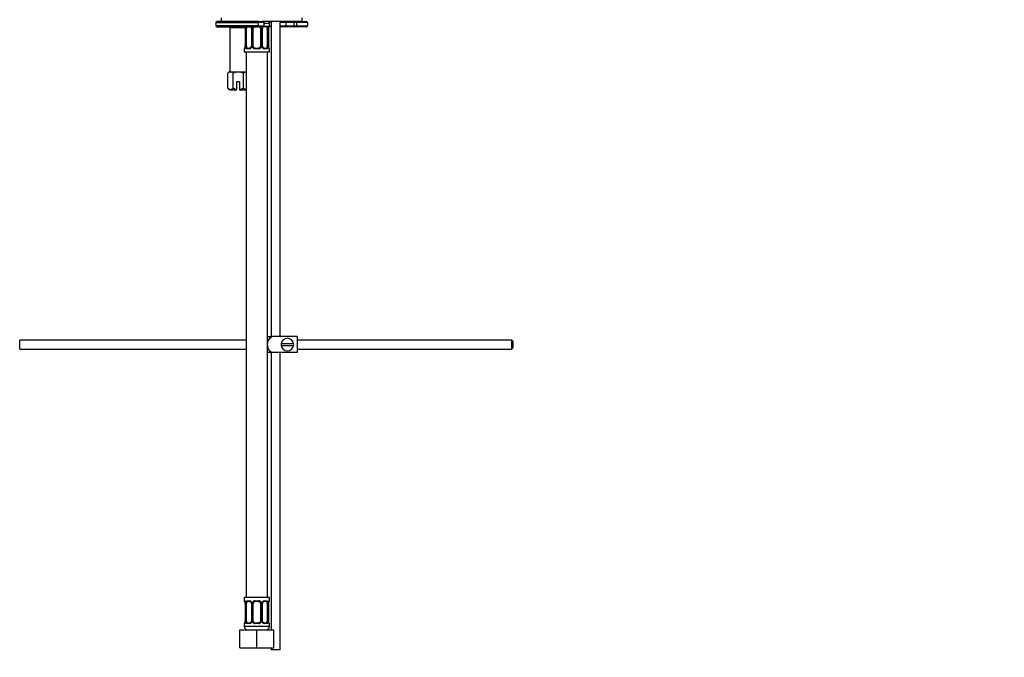
# Paper-space layout 'Layout1' of a CAD drawing. Units: millimetres. Extents: x 0 to 1764, y 0 to 2256.
# Drawn here: x 298 to 846, y 1057 to 1413 of the extents above; entities that cross this region are included whole.
import ezdxf
from ezdxf import colors
from ezdxf.entities.mleader import LeaderData, LeaderLine
from ezdxf.math import Vec2, Vec3

# ---------------------------------------------------------------- set-up
doc = ezdxf.new("R2010")
doc.units = ezdxf.units.MM
doc.layers.add('DV2_Défaut', color=7, linetype='Continuous')
doc.layers.add('Défaut', color=7, linetype='Continuous')

# ---------------------------------------------------------------- blocks, each defined once
blk = doc.blocks.new('_DOT')
at = {"color": 0}
blk.add_line((0, 0), (-1, 0), dxfattribs=at)
at = {"color": 0, "const_width": 0.333}
blk.add_lwpolyline([(-0.1665, 0, 1), (0.1665, 0, 1)], format="xyb", close=True, dxfattribs=at)
blk = doc.blocks.new('SE1')
at = {"layer": 'DV2_Défaut', "color": 7, "linetype": 'Continuous'}
for p, q in [((406.92, 1411.14), (430.56, 1411.14)), ((406.92, 1411.14), (406.92, 1409.14)), ((430.56, 1409.14), (406.92, 1409.14)), ((430.6, 1411.64), (407.42, 1411.64)), ((409.92, 1413.64), (409.92, 1411.64)), ((430.56, 1411.14), (430.56, 1409.14)), ((433.78, 1411.14), (430.56, 1411.14)), ((430.56, 1409.14), (433.78, 1409.14)), ((430.6, 1411.64), (433.28, 1411.64)), ((454.92, 1411.64), (432.42, 1411.64)), ((433.78, 1409.14), (433.78, 1411.14)), ((433.78, 1410.64), (436.77, 1410.64)), ((433.92, 1409.12), (435.42, 1409.12)), ((436.69, 1409.12), (436.77, 1409.12)), ((437.77, 1411.14), (436.71, 1411.14)), ((436.77, 1409.12), (436.77, 1410.64)), ((436.77, 1409.14), (437.77, 1409.14)), ((437.77, 1411.64), (437.77, 1236.14)), ((442.77, 1236.14), (442.77, 1411.64)), ((445.93, 1411.14), (442.77, 1411.14)), ((442.77, 1409.14), (445.93, 1409.14)), ((445.93, 1411.14), (445.93, 1409.14)), ((450.3, 1411.14), (445.93, 1411.14)), ((445.93, 1409.14), (450.3, 1409.14)), ((450.3, 1411.14), (450.3, 1409.14)), ((451.92, 1411.14), (450.3, 1411.14)), ((450.3, 1409.14), (451.92, 1409.14)), ((451.92, 1411.14), (451.92, 1409.14)), ((457.92, 1411.14), (451.92, 1411.14)), ((451.92, 1409.14), (457.92, 1409.14)), ((452.42, 1411.64), (457.42, 1411.64)), ((454.92, 1411.64), (454.92, 1413.64)), ((457.92, 1411.14), (457.92, 1409.14)), ((407.42, 1408.64), (430.6, 1408.64)), ((415.17, 1408.64), (414.67, 1408.14)), ((423.13, 1408.14), (414.67, 1408.14)), ((414.67, 1408.14), (414.67, 1383.64)), ((423.25, 1407.72), (423.23, 1407.72)), ((423.23, 1407.72), (423.23, 1397.85)), ((423.25, 1407.72), (423.25, 1397.85)), ((423.37, 1397.85), (423.37, 1407.72)), ((423.98, 1407.72), (423.37, 1407.72)), ((423.98, 1397.85), (423.98, 1407.72)), ((426.72, 1407.72), (426.96, 1407.72)), ((426.72, 1407.72), (426.72, 1397.85)), ((426.96, 1407.72), (426.96, 1397.85)), ((427.23, 1397.85), (427.23, 1407.72)), ((427.77, 1407.72), (427.23, 1407.72)), ((427.77, 1397.85), (427.77, 1407.72)), ((433.28, 1408.64), (430.6, 1408.64)), ((431.77, 1407.72), (431.77, 1397.85)), ((431.77, 1407.72), (432.32, 1407.72)), ((432.32, 1407.72), (432.32, 1397.85)), ((432.59, 1397.85), (432.59, 1407.72)), ((432.83, 1407.72), (432.59, 1407.72)), ((432.83, 1397.85), (432.83, 1407.72)), ((435.09, 1408.72), (433.68, 1408.72)), ((435.57, 1407.72), (435.57, 1397.85)), ((435.57, 1407.72), (436.18, 1407.72)), ((436.18, 1407.72), (436.18, 1397.85)), ((436.3, 1397.85), (436.3, 1407.72)), ((436.3, 1407.72), (436.32, 1407.72)), ((436.32, 1397.85), (436.32, 1407.72)), ((437.77, 1408.64), (436.62, 1408.64)), ((446.02, 1408.64), (442.77, 1408.64)), ((450.75, 1408.64), (446.02, 1408.64)), ((452.42, 1408.64), (450.75, 1408.64)), ((457.42, 1408.64), (452.42, 1408.64)), ((422.77, 1396.45), (422.86, 1396.45)), ((422.77, 1396.45), (422.77, 1394.64)), ((422.77, 1394.64), (436.77, 1394.64)), ((423.23, 1397.85), (423.25, 1397.85)), ((423.37, 1397.85), (423.98, 1397.85)), ((423.77, 1394.64), (423.77, 1090.64)), ((425.63, 1396.45), (424.13, 1396.45)), ((424.45, 1396.85), (425.87, 1396.85)), ((426.96, 1397.85), (426.72, 1397.85)), ((427.23, 1397.85), (427.77, 1397.85)), ((430.84, 1396.45), (428.71, 1396.45)), ((428.77, 1396.85), (430.77, 1396.85)), ((432.32, 1397.85), (431.77, 1397.85)), ((432.59, 1397.85), (432.83, 1397.85)), ((433.68, 1396.85), (435.09, 1396.85)), ((435.42, 1396.45), (433.92, 1396.45)), ((436.18, 1397.85), (435.57, 1397.85)), ((435.77, 1090.64), (435.77, 1394.64)), ((436.32, 1397.85), (436.3, 1397.85)), ((436.69, 1396.45), (436.77, 1396.45)), ((436.77, 1394.64), (436.77, 1396.45)), ((414.42, 1383.64), (413.65, 1382.87)), ((413.65, 1374.42), (413.65, 1382.87)), ((415.09, 1383.64), (414.42, 1383.64)), ((415.09, 1383.64), (419.42, 1383.64)), ((416.54, 1374.42), (416.54, 1382.87)), ((419.42, 1383.64), (423.75, 1383.64)), ((422.31, 1374.42), (422.31, 1382.87)), ((418.67, 1378.14), (420.17, 1378.14)), ((418.67, 1373.7), (418.67, 1378.14)), ((420.17, 1378.14), (420.17, 1373.7)), ((413.65, 1374.42), (414.42, 1373.64)), ((415.09, 1373.64), (414.42, 1373.64)), ((415.09, 1373.64), (418.67, 1373.64)), ((418.67, 1373.64), (418.67, 1373.7)), ((420.17, 1373.7), (420.17, 1373.64)), ((420.17, 1373.64), (423.75, 1373.64)), ((297.73, 1229.14), (297.73, 1234.14)), ((423.77, 1234.14), (297.73, 1234.14)), ((435.76, 1236.14), (438.41, 1236.14)), ((452.27, 1236.14), (438.41, 1236.14)), ((452.27, 1236.14), (452.27, 1227.14)), ((571.67, 1234.14), (452.27, 1234.14)), ((571.67, 1229.14), (571.67, 1234.14)), ((572.27, 1233.54), (571.67, 1234.14)), ((572.27, 1233.54), (572.27, 1229.74)), ((297.73, 1229.14), (423.77, 1229.14)), ((450.24, 1232.14), (443.31, 1232.14)), ((443.31, 1231.14), (450.24, 1231.14)), ((452.27, 1229.14), (571.67, 1229.14)), ((571.67, 1229.14), (572.27, 1229.74)), ((438.41, 1227.14), (435.76, 1227.14)), ((437.77, 1227.14), (437.77, 1072.64)), ((452.27, 1227.14), (438.41, 1227.14)), ((442.77, 1061.64), (442.77, 1227.14)), ((436.77, 1090.64), (422.77, 1090.64)), ((422.77, 1090.64), (422.77, 1088.84)), ((422.77, 1088.84), (422.86, 1088.84)), ((423.25, 1087.44), (423.23, 1087.44)), ((423.23, 1087.44), (423.23, 1077.57)), ((423.25, 1087.44), (423.25, 1077.57)), ((423.37, 1077.57), (423.37, 1087.44)), ((423.98, 1087.44), (423.37, 1087.44)), ((423.98, 1077.57), (423.98, 1087.44)), ((424.13, 1088.84), (425.63, 1088.84)), ((425.87, 1088.44), (424.45, 1088.44)), ((426.72, 1087.44), (426.96, 1087.44)), ((426.72, 1087.44), (426.72, 1077.57)), ((426.96, 1087.44), (426.96, 1077.57)), ((427.23, 1077.57), (427.23, 1087.44)), ((427.77, 1087.44), (427.23, 1087.44)), ((427.77, 1077.57), (427.77, 1087.44)), ((428.71, 1088.84), (430.84, 1088.84)), ((430.77, 1088.44), (428.77, 1088.44)), ((431.77, 1087.44), (431.77, 1077.57)), ((431.77, 1087.44), (432.32, 1087.44)), ((432.32, 1087.44), (432.32, 1077.57)), ((432.59, 1077.57), (432.59, 1087.44)), ((432.83, 1087.44), (432.59, 1087.44)), ((432.83, 1077.57), (432.83, 1087.44)), ((435.09, 1088.44), (433.68, 1088.44)), ((433.92, 1088.84), (435.42, 1088.84)), ((435.57, 1087.44), (435.57, 1077.57)), ((435.57, 1087.44), (436.18, 1087.44)), ((436.18, 1087.44), (436.18, 1077.57)), ((436.3, 1077.57), (436.3, 1087.44)), ((436.3, 1087.44), (436.32, 1087.44)), ((436.32, 1077.57), (436.32, 1087.44)), ((436.69, 1088.84), (436.77, 1088.84)), ((436.77, 1088.84), (436.77, 1090.64)), ((422.77, 1076.17), (422.86, 1076.17)), ((422.77, 1076.17), (422.77, 1074.64)), ((436.77, 1074.64), (422.77, 1074.64)), ((423.23, 1077.57), (423.25, 1077.57)), ((423.37, 1077.57), (423.98, 1077.57)), ((425.63, 1076.17), (424.13, 1076.17)), ((424.45, 1076.57), (425.87, 1076.57)), ((426.96, 1077.57), (426.72, 1077.57)), ((427.23, 1077.57), (427.77, 1077.57)), ((430.84, 1076.17), (428.71, 1076.17)), ((428.77, 1076.57), (430.77, 1076.57)), ((432.32, 1077.57), (431.77, 1077.57)), ((432.59, 1077.57), (432.83, 1077.57)), ((433.68, 1076.57), (435.09, 1076.57)), ((435.42, 1076.17), (433.92, 1076.17)), ((436.18, 1077.57), (435.57, 1077.57)), ((436.32, 1077.57), (436.3, 1077.57)), ((436.69, 1076.17), (436.77, 1076.17)), ((436.77, 1074.64), (436.77, 1076.17)), ((420.27, 1072.64), (429.77, 1072.64)), ((420.27, 1062.64), (420.27, 1072.64)), ((429.77, 1072.64), (439.27, 1072.64)), ((429.77, 1062.64), (429.77, 1072.64)), ((439.27, 1062.64), (439.27, 1072.64)), ((420.27, 1062.64), (429.77, 1062.64)), ((429.77, 1062.64), (439.27, 1062.64)), ((437.77, 1062.64), (437.77, 1061.64)), ((442.77, 1061.64), (437.77, 1061.64))]:
    blk.add_line(p, q, dxfattribs=at)
for centre, radius, start, end in [((407.42, 1411.14), 0.5, 90, 180), ((407.42, 1409.14), 0.5, 180, 270), ((433.28, 1411.14), 0.5, 0, 90), ((433.28, 1409.14), 0.5, 270, 0), ((433.98, 1407.74), 1.39, 92.6748, 99.1588), ((436.37, 1409.12), 0.4, 270, 0), ((434.77, 1410.64), 2, 0, 30), ((452.42, 1411.14), 0.5, 90, 180), ((452.42, 1409.14), 0.5, 180, 270), ((457.42, 1411.14), 0.5, 0, 90), ((457.42, 1409.14), 0.5, 270, 0), ((419.9, 1407.73), 3.35, 359.8705, 10.2708), ((426.14, 1407.74), 2.78, 167.8078, 180.3687), ((425.57, 1407.74), 1.39, 25.1473, 41.9273), ((426.02, 1407.79), 0.698, 354.5175, 31.2865), ((425.58, 1407.72), 1.38, 359.8791, 25.9211), ((428.57, 1407.73), 1.34, 153.3511, 180.1815), ((428.7, 1407.63), 1.49, 136.7006, 152.1251), ((428.77, 1407.72), 1, 154.4167, 180), ((428.77, 1407.72), 1, 111.7594, 154.4167), ((430.77, 1407.72), 1, 25.5833, 68.9906), ((430.77, 1407.72), 1, 0, 25.5833), ((430.85, 1407.63), 1.49, 27.8747, 43.6552), ((430.98, 1407.73), 1.34, 359.817, 26.6505), ((433.97, 1407.72), 1.38, 154.0799, 180.1199), ((433.98, 1407.74), 1.39, 138.4469, 154.853), ((433.58, 1407.79), 0.743, 150.4783, 185.1833), ((433.77, 1407.79), 0.93, 94.8141, 165.5343), ((433.41, 1407.74), 2.78, 359.628, 12.1955), ((439.65, 1407.73), 3.35, 169.7304, 180.1284), ((423.17, 1396.45), 0.4, 90, 180), ((419.9, 1397.84), 3.35, 349.7304, 0.1284), ((426.14, 1397.83), 2.78, 179.628, 192.1955), ((425.57, 1397.83), 1.39, 272.6748, 334.853), ((425.78, 1397.77), 0.929, 274.8324, 345.5365), ((425.97, 1397.78), 0.741, 330.4663, 5.1774), ((425.58, 1397.84), 1.38, 334.0799, 0.1199), ((428.57, 1397.84), 1.34, 179.817, 206.6505), ((428.7, 1397.94), 1.49, 207.8747, 270.7097), ((428.77, 1397.85), 1, 180, 205.5833), ((428.77, 1397.85), 1, 205.5833, 270), ((430.77, 1397.85), 1, 270, 334.4167), ((430.85, 1397.94), 1.49, 269.2905, 332.1251), ((430.77, 1397.85), 1, 334.4167, 0), ((430.98, 1397.84), 1.34, 333.3511, 0.1815), ((433.97, 1397.84), 1.38, 179.8791, 205.9211), ((433.98, 1397.83), 1.39, 205.1473, 267.3249), ((433.53, 1397.78), 0.699, 174.4657, 211.3125), ((433.41, 1397.83), 2.78, 347.8078, 0.3687), ((439.64, 1397.84), 3.35, 179.8705, 190.2708), ((436.37, 1396.45), 0.4, 0, 90), ((446.77, 1231.64), 3.5, 8.2132, 171.7868), ((446.77, 1231.64), 3.5, 171.7868, 188.2132), ((446.77, 1231.64), 3.5, 188.2132, 351.7868), ((446.77, 1231.64), 3.5, 351.7868, 8.2132), ((423.17, 1088.84), 0.4, 180, 270), ((419.9, 1087.45), 3.35, 359.8705, 10.2708), ((426.14, 1087.46), 2.78, 167.8078, 180.3687), ((425.57, 1087.46), 1.39, 25.1473, 87.3249), ((426.02, 1087.51), 0.698, 354.5175, 31.2865), ((425.58, 1087.45), 1.38, 359.8791, 25.9211), ((428.57, 1087.45), 1.34, 153.3511, 180.1815), ((428.7, 1087.35), 1.49, 89.2905, 152.1251), ((428.77, 1087.44), 1, 154.4167, 180), ((428.77, 1087.44), 1, 90, 154.4167), ((430.77, 1087.44), 1, 25.5833, 90), ((430.85, 1087.35), 1.49, 27.8747, 90.7097), ((430.77, 1087.44), 1, 0, 25.5833), ((430.98, 1087.45), 1.34, 359.817, 26.6505), ((433.97, 1087.45), 1.38, 154.0799, 180.1199), ((433.98, 1087.46), 1.39, 92.6748, 154.853), ((433.58, 1087.51), 0.743, 150.4783, 185.1833), ((433.77, 1087.52), 0.93, 94.8141, 165.5343), ((433.41, 1087.46), 2.78, 359.628, 12.1955), ((439.65, 1087.45), 3.35, 169.7304, 180.1284), ((436.37, 1088.84), 0.4, 270, 0), ((423.17, 1076.17), 0.4, 90, 180), ((424.77, 1074.64), 2, 180, 270), ((419.9, 1077.56), 3.35, 349.7304, 0.1284), ((426.14, 1077.55), 2.78, 179.628, 192.1955), ((425.57, 1077.55), 1.39, 272.6748, 334.853), ((425.78, 1077.5), 0.929, 274.8324, 345.5365), ((425.97, 1077.5), 0.741, 330.4663, 5.1774), ((425.58, 1077.57), 1.38, 334.0799, 0.1199), ((428.57, 1077.56), 1.34, 179.817, 206.6505), ((428.7, 1077.66), 1.49, 207.8747, 270.7097), ((428.77, 1077.57), 1, 180, 205.5833), ((428.77, 1077.57), 1, 205.5833, 270), ((430.77, 1077.57), 1, 270, 334.4167), ((430.85, 1077.66), 1.49, 269.2905, 332.1251), ((430.77, 1077.57), 1, 334.4167, 0), ((430.98, 1077.56), 1.34, 333.3511, 0.1815), ((433.97, 1077.57), 1.38, 179.8791, 205.9211), ((433.98, 1077.55), 1.39, 205.1473, 267.3249), ((433.53, 1077.5), 0.699, 174.4657, 211.3125), ((434.77, 1074.64), 2, 270, 0), ((433.41, 1077.55), 2.78, 347.8078, 0.3687), ((439.64, 1077.56), 3.35, 179.8705, 190.2708), ((436.37, 1076.17), 0.4, 0, 90)]:
    blk.add_arc(centre, radius, start, end, dxfattribs=at)
for centre, major_axis, ratio, start_param, end_param in [((430.6, 1411.14), (0, -0.5), 0.073174, 3.141593, 4.712389), ((430.6, 1409.14), (0, -0.5), 0.073174, 4.712389, 6.283185), ((433.68, 1409.12), (0, -0.4), 0.591806, 0, 1.570796), ((435.09, 1409.12), (0, -0.4), 0.806081, 0, 1.570796), ((436.3, 1409.12), (0, -0.4), 0.988455, 0.669425, 1.570796), ((446.02, 1411.14), (0, -0.5), 0.166074, 3.141593, 4.712389), ((446.02, 1409.14), (0, 0.5), 0.166074, 1.570796, 3.141593), ((450.75, 1411.14), (0, -0.5), 0.916488, 3.141593, 4.712389), ((450.75, 1409.14), (0, 0.5), 0.916488, 1.570796, 3.141593), ((423.79, 1408.33), (0.391, -0.084), 0.411702, 3.62283, 5.508006), ((424.68, 1407.72), (0, 1), 0.707107, 1.124283, 1.570796), ((424.68, 1407.72), (0, -1), 0.707107, 3.534558, 4.265876), ((426.99, 1408.33), (0.363, 0.168), 0.191543, 1.963754, 3.155745), ((427.51, 1408.33), (0.361, -0.173), 0.155676, 4.398009, 6.283185), ((432.04, 1408.33), (-0.361, -0.173), 0.155676, 0, 1.885177), ((432.56, 1408.33), (-0.363, 0.168), 0.191543, 3.126751, 4.319431), ((434.87, 1407.72), (0, 1), 0.707107, 5.158902, 6.283185), ((435.76, 1408.33), (-0.391, -0.084), 0.411702, 0.775179, 2.660356), ((434.87, 1407.72), (0, 1), 0.707107, 4.712389, 5.158902), ((435.97, 1408.33), (-0.394, 0.069), 0.426558, 2.795386, 3.530367), ((435.97, 1408.33), (-0.394, 0.069), 0.426558, 3.126044, 3.530367), ((423.25, 1396.45), (0, -0.4), 0.988455, 3.805363, 4.712389), ((423.57, 1397.24), (0.394, -0.069), 0.426558, 2.807135, 3.530367), ((423.57, 1397.24), (0.394, -0.069), 0.426558, 3.126316, 3.530367), ((423.79, 1397.24), (-0.391, -0.084), 0.411702, 3.916772, 5.801948), ((424.68, 1397.85), (0, -1), 0.707107, 4.712389, 5.158902), ((424.68, 1397.85), (0, -1), 0.707107, 5.158902, 6.283185), ((424.45, 1396.45), (0, -0.4), 0.806081, 3.141593, 4.712389), ((425.87, 1396.45), (0, -0.4), 0.591806, 3.141593, 4.712389), ((426.99, 1397.24), (0.363, -0.168), 0.191543, 3.118603, 4.319431), ((427.51, 1397.24), (-0.361, -0.173), 0.155676, 3.141593, 5.026769), ((428.77, 1396.45), (0, -0.4), 0.151515, 3.141593, 4.712389), ((430.77, 1396.45), (0, -0.4), 0.151515, 1.570796, 3.141593), ((432.04, 1397.24), (0.361, -0.173), 0.155676, 1.256416, 3.141593), ((432.56, 1397.24), (-0.363, -0.168), 0.191543, 1.963754, 2.979762), ((432.56, 1397.24), (-0.363, -0.168), 0.191543, 2.979762, 3.16356), ((433.68, 1396.45), (0, -0.4), 0.591806, 1.570796, 3.141593), ((434.87, 1397.85), (0, 1), 0.707107, 3.141593, 4.265876), ((435.09, 1396.45), (0, -0.4), 0.806081, 1.570796, 3.141593), ((434.87, 1397.85), (0, 1), 0.707107, 4.265876, 4.712389), ((435.76, 1397.24), (0.391, -0.084), 0.411702, 0.481237, 2.366414), ((436.3, 1396.45), (0, -0.4), 0.988455, 1.570796, 2.479649), ((423.25, 1088.84), (0, -0.4), 0.988455, 4.712389, 5.616474), ((423.79, 1088.05), (0.391, -0.084), 0.411702, 3.62283, 5.508006), ((424.68, 1087.44), (0, -1), 0.707107, 4.265876, 4.712389), ((424.68, 1087.44), (0, -1), 0.707107, 3.141593, 4.265876), ((424.45, 1088.84), (0, -0.4), 0.806081, 4.712389, 6.283185), ((425.87, 1088.84), (0, -0.4), 0.591806, 4.712389, 6.283185), ((426.99, 1088.05), (0.363, 0.168), 0.191543, 1.963754, 3.155745), ((427.51, 1088.05), (0.361, -0.173), 0.155676, 4.398009, 6.283185), ((428.77, 1088.84), (0, -0.4), 0.151515, 4.712389, 6.283185), ((430.77, 1088.84), (0, -0.4), 0.151515, 0, 1.570796), ((432.04, 1088.05), (-0.361, -0.173), 0.155676, 0, 1.885177), ((432.56, 1088.05), (-0.363, 0.168), 0.191543, 3.126751, 4.319431), ((433.68, 1088.84), (0, -0.4), 0.591806, 0, 1.570796), ((434.87, 1087.44), (0, 1), 0.707107, 5.158902, 6.283185), ((435.09, 1088.84), (0, -0.4), 0.806081, 0, 1.570796), ((435.76, 1088.05), (-0.391, -0.084), 0.411702, 0.775179, 2.660356), ((434.87, 1087.44), (0, 1), 0.707107, 4.712389, 5.158902), ((435.97, 1088.05), (-0.394, 0.069), 0.426558, 2.795386, 3.530367), ((435.97, 1088.05), (-0.394, 0.069), 0.426558, 3.126044, 3.530367), ((436.3, 1088.84), (0, -0.4), 0.988455, 0.669425, 1.570796), ((423.25, 1076.17), (0, -0.4), 0.988455, 3.805363, 4.712389), ((423.57, 1076.96), (0.394, -0.069), 0.426558, 2.807135, 3.530367), ((423.57, 1076.96), (0.394, -0.069), 0.426558, 3.126316, 3.530367), ((423.79, 1076.96), (-0.391, -0.084), 0.411702, 3.916772, 5.801948), ((424.68, 1077.57), (0, -1), 0.707107, 4.712389, 5.158902), ((424.68, 1077.57), (0, -1), 0.707107, 5.158902, 6.283185), ((424.45, 1076.17), (0, -0.4), 0.806081, 3.141593, 4.712389), ((425.87, 1076.17), (0, -0.4), 0.591806, 3.141593, 4.712389), ((426.99, 1076.96), (0.363, -0.168), 0.191543, 3.118603, 4.319431), ((427.51, 1076.96), (-0.361, -0.173), 0.155676, 3.141593, 5.026769), ((428.77, 1076.17), (0, -0.4), 0.151515, 3.141593, 4.712389), ((430.77, 1076.17), (0, -0.4), 0.151515, 1.570796, 3.141593), ((432.04, 1076.96), (0.361, -0.173), 0.155676, 1.256416, 3.141593), ((432.56, 1076.96), (-0.363, -0.168), 0.191543, 1.963754, 2.979762), ((432.56, 1076.96), (-0.363, -0.168), 0.191543, 2.979762, 3.16356), ((433.68, 1076.17), (0, -0.4), 0.591806, 1.570796, 3.141593), ((434.87, 1077.57), (0, 1), 0.707107, 3.141593, 4.265876), ((435.09, 1076.17), (0, -0.4), 0.806081, 1.570796, 3.141593), ((434.87, 1077.57), (0, 1), 0.707107, 4.265876, 4.712389), ((435.76, 1076.96), (0.391, -0.084), 0.411702, 0.481237, 2.366414), ((436.3, 1076.17), (0, -0.4), 0.988455, 1.570796, 2.479649)]:
    blk.add_ellipse(centre, major_axis=major_axis, ratio=ratio, start_param=start_param, end_param=end_param, dxfattribs=at)
for points, knots in [([(435.42, 1409.12), (435.5, 1409.12), (435.58, 1409.1), (435.73, 1409.03), (435.79, 1408.98), (435.91, 1408.84), (435.97, 1408.76), (436.06, 1408.56), (436.09, 1408.45), (436.12, 1408.33)], [0, 0, 0, 0, 0.25, 0.25, 0.5, 0.5, 0.75, 0.75, 1, 1, 1, 1]), ([(436.35, 1408.33), (436.37, 1408.45), (436.4, 1408.56), (436.46, 1408.76), (436.5, 1408.84), (436.56, 1408.98), (436.59, 1409.03), (436.65, 1409.1), (436.67, 1409.12), (436.69, 1409.12)], [0, 0, 0, 0, 0.25, 0.25, 0.5, 0.5, 0.75, 0.75, 1, 1, 1, 1]), ([(423, 1408.83), (423, 1408.83), (423.01, 1408.81), (423.05, 1408.74), (423.11, 1408.56), (423.17, 1408.33), (423.19, 1408.17), (423.2, 1408.13)], [0, 0, 0, 0, 0.1122, 0.29476, 0.566432, 0.907971, 1, 1, 1, 1]), ([(423.12, 1408.66), (423.12, 1408.66), (423.12, 1408.66), (423.15, 1408.56), (423.18, 1408.45), (423.2, 1408.33)], [0, 0, 0, 0, 0.003757, 0.003757, 1, 1, 1, 1]), ([(424.45, 1408.72), (424.4, 1408.72), (424.35, 1408.71), (424.26, 1408.66), (424.22, 1408.62), (424.12, 1408.47), (424.07, 1408.33), (424.05, 1408.15)], [0, 0, 0, 0, 0.25, 0.25, 0.5, 0.5, 1, 1, 1, 1]), ([(426.15, 1408.65), (426.16, 1408.65), (426.28, 1408.59), (426.47, 1408.45), (426.57, 1408.25), (426.62, 1408.15)], [0, 0, 0, 0, 0.066753, 0.600001, 1, 1, 1, 1]), ([(435.5, 1408.15), (435.49, 1408.24), (435.47, 1408.32), (435.42, 1408.46), (435.39, 1408.52), (435.29, 1408.67), (435.2, 1408.72), (435.09, 1408.72)], [0, 0, 0, 0, 0.25, 0.25, 0.5, 0.5, 1, 1, 1, 1]), ([(436.37, 1408.25), (436.37, 1408.28), (436.4, 1408.43), (436.46, 1408.64), (436.52, 1408.79), (436.55, 1408.83), (436.55, 1408.83), (436.55, 1408.83)], [0, 0, 0, 0, 0.080941, 0.47787, 0.80209, 0.983179, 1, 1, 1, 1]), ([(423.2, 1397.24), (423.18, 1397.12), (423.15, 1397.01), (423.09, 1396.81), (423.05, 1396.73), (422.99, 1396.59), (422.96, 1396.53), (422.9, 1396.46), (422.88, 1396.45), (422.86, 1396.45)], [0, 0, 0, 0, 0.25, 0.25, 0.5, 0.5, 0.75, 0.75, 1, 1, 1, 1]), ([(423.18, 1397.31), (423.17, 1397.28), (423.15, 1397.14), (423.09, 1396.92), (423.02, 1396.78), (423, 1396.74), (423, 1396.74), (423, 1396.74)], [0, 0, 0, 0, 0.081007, 0.477908, 0.802105, 0.98318, 1, 1, 1, 1]), ([(424.13, 1396.45), (424.05, 1396.45), (423.97, 1396.46), (423.82, 1396.53), (423.76, 1396.59), (423.64, 1396.72), (423.58, 1396.81), (423.49, 1397.01), (423.46, 1397.12), (423.43, 1397.24)], [0, 0, 0, 0, 0.25, 0.25, 0.5, 0.5, 0.75, 0.75, 1, 1, 1, 1]), ([(424.05, 1397.41), (424.06, 1397.33), (424.08, 1397.25), (424.13, 1397.11), (424.16, 1397.05), (424.26, 1396.9), (424.35, 1396.85), (424.45, 1396.85)], [0, 0, 0, 0, 0.25, 0.25, 0.5, 0.5, 1, 1, 1, 1]), ([(433.77, 1396.85), (433.72, 1396.85), (433.6, 1396.84), (433.35, 1396.91), (433.07, 1397.13), (432.97, 1397.34), (432.91, 1397.45)], [0, 0, 0, 0, 0.162135, 0.44611, 0.745732, 1, 1, 1, 1]), ([(435.09, 1396.85), (435.15, 1396.85), (435.2, 1396.86), (435.29, 1396.91), (435.33, 1396.95), (435.43, 1397.1), (435.47, 1397.24), (435.5, 1397.41)], [0, 0, 0, 0, 0.25, 0.25, 0.5, 0.5, 1, 1, 1, 1]), ([(436.12, 1397.24), (436.09, 1397.12), (436.06, 1397.01), (435.97, 1396.81), (435.91, 1396.73), (435.79, 1396.59), (435.73, 1396.53), (435.58, 1396.46), (435.5, 1396.45), (435.42, 1396.45)], [0, 0, 0, 0, 0.25, 0.25, 0.5, 0.5, 0.75, 0.75, 1, 1, 1, 1]), ([(436.55, 1396.74), (436.55, 1396.74), (436.54, 1396.75), (436.5, 1396.83), (436.43, 1397.01), (436.37, 1397.24), (436.36, 1397.4), (436.35, 1397.44)], [0, 0, 0, 0, 0.1121999, 0.2947597, 0.5664323, 0.9079713, 1, 1, 1, 1]), ([(436.69, 1396.45), (436.67, 1396.45), (436.65, 1396.46), (436.59, 1396.53), (436.56, 1396.59), (436.5, 1396.72), (436.46, 1396.81), (436.4, 1397.01), (436.37, 1397.12), (436.35, 1397.24)], [0, 0, 0, 0, 0.25, 0.25, 0.5, 0.5, 0.75, 0.75, 1, 1, 1, 1]), ([(413.65, 1382.87), (413.88, 1383.1), (414.11, 1383.29), (414.47, 1383.5), (414.59, 1383.55), (414.84, 1383.63), (414.97, 1383.64), (415.09, 1383.64)], [0, 0, 0, 0, 0.5, 0.5, 0.75, 0.75, 1, 1, 1, 1]), ([(415.09, 1383.64), (415.35, 1383.64), (415.59, 1383.57), (416.08, 1383.29), (416.31, 1383.1), (416.54, 1382.87)], [0, 0, 0, 0, 0.5, 0.5, 1, 1, 1, 1]), ([(416.54, 1382.87), (416.99, 1383.1), (417.46, 1383.29), (418.18, 1383.5), (418.42, 1383.55), (418.92, 1383.63), (419.17, 1383.64), (419.42, 1383.64)], [0, 0, 0, 0, 0.5, 0.5, 0.75, 0.75, 1, 1, 1, 1]), ([(419.42, 1383.64), (419.93, 1383.64), (420.43, 1383.57), (421.15, 1383.36), (421.39, 1383.28), (421.86, 1383.09), (422.09, 1382.98), (422.31, 1382.87)], [0, 0, 0, 0, 0.5, 0.5, 0.75, 0.75, 1, 1, 1, 1]), ([(422.31, 1382.87), (422.54, 1383.1), (422.77, 1383.29), (423.13, 1383.5), (423.25, 1383.55), (423.5, 1383.63), (423.63, 1383.64), (423.75, 1383.64)], [0, 0, 0, 0, 0.5, 0.5, 0.75, 0.75, 1, 1, 1, 1]), ([(415.09, 1373.64), (414.84, 1373.64), (414.6, 1373.72), (414.11, 1374), (413.88, 1374.19), (413.65, 1374.42)], [0, 0, 0, 0, 0.5, 0.5, 1, 1, 1, 1]), ([(416.54, 1374.42), (416.31, 1374.19), (416.08, 1374), (415.72, 1373.79), (415.6, 1373.74), (415.35, 1373.66), (415.22, 1373.64), (415.09, 1373.64)], [0, 0, 0, 0, 0.5, 0.5, 0.75, 0.75, 1, 1, 1, 1]), ([(418.67, 1373.7), (418.3, 1373.76), (417.94, 1373.85), (417.22, 1374.1), (416.87, 1374.25), (416.54, 1374.42)], [0, 0, 0, 0, 0.5, 0.5, 1, 1, 1, 1]), ([(422.31, 1374.42), (421.98, 1374.25), (421.63, 1374.1), (420.91, 1373.85), (420.55, 1373.76), (420.17, 1373.7)], [0, 0, 0, 0, 0.5, 0.5, 1, 1, 1, 1]), ([(423.75, 1373.64), (423.5, 1373.64), (423.26, 1373.72), (422.77, 1374), (422.54, 1374.19), (422.31, 1374.42)], [0, 0, 0, 0, 0.5, 0.5, 1, 1, 1, 1]), ([(435.76, 1231.73), (435.77, 1232.64), (435.95, 1233.54), (436.81, 1235.16), (437.53, 1235.85), (438.41, 1236.14)], [0, 0, 0, 0, 0.4939925, 0.4939925, 1, 1, 1, 1]), ([(438.41, 1227.14), (437.52, 1227.45), (436.8, 1228.14), (435.95, 1229.76), (435.77, 1230.66), (435.76, 1231.56)], [0, 0, 0, 0, 0.509382, 0.509382, 1, 1, 1, 1]), ([(422.86, 1088.84), (422.88, 1088.84), (422.9, 1088.83), (422.96, 1088.76), (422.99, 1088.7), (423.05, 1088.57), (423.09, 1088.48), (423.15, 1088.28), (423.18, 1088.17), (423.2, 1088.05)], [0, 0, 0, 0, 0.25, 0.25, 0.5, 0.5, 0.75, 0.75, 1, 1, 1, 1]), ([(423, 1088.55), (423, 1088.55), (423.01, 1088.54), (423.05, 1088.46), (423.11, 1088.28), (423.17, 1088.05), (423.19, 1087.89), (423.2, 1087.85)], [0, 0, 0, 0, 0.1122, 0.29476, 0.566432, 0.907971, 1, 1, 1, 1]), ([(423.43, 1088.05), (423.46, 1088.17), (423.49, 1088.28), (423.58, 1088.48), (423.64, 1088.56), (423.76, 1088.7), (423.82, 1088.75), (423.97, 1088.83), (424.05, 1088.84), (424.13, 1088.84)], [0, 0, 0, 0, 0.25, 0.25, 0.5, 0.5, 0.75, 0.75, 1, 1, 1, 1]), ([(424.45, 1088.44), (424.4, 1088.44), (424.35, 1088.43), (424.26, 1088.38), (424.22, 1088.34), (424.12, 1088.19), (424.07, 1088.05), (424.05, 1087.88)], [0, 0, 0, 0, 0.25, 0.25, 0.5, 0.5, 1, 1, 1, 1]), ([(425.78, 1088.44), (425.83, 1088.44), (425.95, 1088.45), (426.19, 1088.38), (426.47, 1088.17), (426.57, 1087.97), (426.62, 1087.87)], [0, 0, 0, 0, 0.167066, 0.459679, 0.768413, 1, 1, 1, 1]), ([(435.5, 1087.88), (435.49, 1087.96), (435.47, 1088.04), (435.42, 1088.18), (435.39, 1088.24), (435.29, 1088.39), (435.2, 1088.44), (435.09, 1088.44)], [0, 0, 0, 0, 0.25, 0.25, 0.5, 0.5, 1, 1, 1, 1]), ([(435.42, 1088.84), (435.5, 1088.84), (435.58, 1088.83), (435.73, 1088.76), (435.79, 1088.7), (435.91, 1088.57), (435.97, 1088.48), (436.06, 1088.28), (436.09, 1088.17), (436.12, 1088.05)], [0, 0, 0, 0, 0.25, 0.25, 0.5, 0.5, 0.75, 0.75, 1, 1, 1, 1]), ([(436.35, 1088.05), (436.37, 1088.17), (436.4, 1088.28), (436.46, 1088.48), (436.5, 1088.56), (436.56, 1088.7), (436.59, 1088.75), (436.65, 1088.83), (436.67, 1088.84), (436.69, 1088.84)], [0, 0, 0, 0, 0.25, 0.25, 0.5, 0.5, 0.75, 0.75, 1, 1, 1, 1]), ([(436.37, 1087.98), (436.37, 1088.01), (436.4, 1088.15), (436.46, 1088.36), (436.52, 1088.51), (436.55, 1088.55), (436.55, 1088.55), (436.55, 1088.55)], [0, 0, 0, 0, 0.080941, 0.47787, 0.80209, 0.983179, 1, 1, 1, 1]), ([(423.2, 1076.96), (423.18, 1076.84), (423.15, 1076.73), (423.09, 1076.53), (423.05, 1076.45), (422.99, 1076.31), (422.96, 1076.26), (422.9, 1076.19), (422.88, 1076.17), (422.86, 1076.17)], [0, 0, 0, 0, 0.25, 0.25, 0.5, 0.5, 0.75, 0.75, 1, 1, 1, 1]), ([(423.18, 1077.04), (423.17, 1077.01), (423.15, 1076.86), (423.09, 1076.65), (423.02, 1076.5), (423, 1076.46), (423, 1076.46), (423, 1076.46)], [0, 0, 0, 0, 0.081007, 0.477908, 0.802105, 0.98318, 1, 1, 1, 1]), ([(424.13, 1076.17), (424.05, 1076.17), (423.97, 1076.19), (423.82, 1076.26), (423.76, 1076.31), (423.64, 1076.45), (423.58, 1076.53), (423.49, 1076.73), (423.46, 1076.84), (423.43, 1076.96)], [0, 0, 0, 0, 0.25, 0.25, 0.5, 0.5, 0.75, 0.75, 1, 1, 1, 1]), ([(424.05, 1077.14), (424.06, 1077.05), (424.08, 1076.97), (424.13, 1076.83), (424.16, 1076.77), (424.26, 1076.62), (424.35, 1076.57), (424.45, 1076.57)], [0, 0, 0, 0, 0.25, 0.25, 0.5, 0.5, 1, 1, 1, 1]), ([(433.77, 1076.58), (433.72, 1076.57), (433.6, 1076.56), (433.35, 1076.64), (433.07, 1076.85), (432.97, 1077.06), (432.91, 1077.17)], [0, 0, 0, 0, 0.162135, 0.44611, 0.745732, 1, 1, 1, 1]), ([(435.09, 1076.57), (435.15, 1076.57), (435.2, 1076.58), (435.29, 1076.63), (435.33, 1076.67), (435.43, 1076.82), (435.47, 1076.96), (435.5, 1077.14)], [0, 0, 0, 0, 0.25, 0.25, 0.5, 0.5, 1, 1, 1, 1]), ([(436.12, 1076.96), (436.09, 1076.84), (436.06, 1076.73), (435.97, 1076.53), (435.91, 1076.45), (435.79, 1076.31), (435.73, 1076.26), (435.58, 1076.19), (435.5, 1076.17), (435.42, 1076.17)], [0, 0, 0, 0, 0.25, 0.25, 0.5, 0.5, 0.75, 0.75, 1, 1, 1, 1]), ([(436.55, 1076.46), (436.55, 1076.46), (436.54, 1076.48), (436.5, 1076.55), (436.43, 1076.73), (436.37, 1076.96), (436.36, 1077.12), (436.35, 1077.16)], [0, 0, 0, 0, 0.1122, 0.29476, 0.566432, 0.907971, 1, 1, 1, 1]), ([(436.69, 1076.17), (436.67, 1076.17), (436.65, 1076.19), (436.59, 1076.26), (436.56, 1076.31), (436.5, 1076.45), (436.46, 1076.53), (436.4, 1076.73), (436.37, 1076.84), (436.35, 1076.96)], [0, 0, 0, 0, 0.25, 0.25, 0.5, 0.5, 0.75, 0.75, 1, 1, 1, 1])]:
    blk.add_open_spline(points, degree=3, knots=knots, dxfattribs=at)
blk.add_open_spline([(423.43, 1408.33), (423.46, 1408.45), (423.49, 1408.56), (423.54, 1408.65)], degree=3, dxfattribs=at)

psp = doc.layouts.get("Layout1")

# ---------------------------------------------------------------- block references
at = {"layer": 'Défaut'}
psp.add_blockref('SE1', (0, 0), dxfattribs=at)

# ---------------------------------------------------------------- leaders
at = {"layer": 'Défaut', "color": 7, "linetype": 'Continuous'}
ml = psp.add_multileader_mtext('Standard', dxfattribs=at)
ml.set_content('{\\pxsm0.9;\\fSolid Edge ISO|b1||i0||c0|p34;\\W1.;13/09/2016\\P}', color=256)
ml.set_leader_properties()
ml.set_arrow_properties(name='DOT')
ml.build(insert=Vec2(0, 0))
ml.multileader.update_dxf_attribs({"leader_type": 0, "dogleg_length": 0, "arrow_head_size": 12})
ctx = ml.context
ctx.base_point, ctx.char_height, ctx.arrow_head_size, ctx.landing_gap_size = Vec3(1368.35, 2249.24), 12, 12, 4.2
notes = []
notes.append((ctx, [(0, (0, 0, 0), (0, 0), (1, 0), 1, [])]))
ctx.mtext.insert = Vec3(1372.55, 2255.36)
ml = psp.add_multileader_mtext('Standard', dxfattribs=at)
ml.set_content('{\\pxsm0.9;\\fArial|b1||i0||c0|p34;\\W1.;3202\\P}', color=256)
ml.set_leader_properties()
ml.set_arrow_properties(name='DOT')
ml.build(insert=Vec2(0, 0))
ml.multileader.update_dxf_attribs({"leader_type": 0, "dogleg_length": 0, "arrow_head_size": 12})
ctx = ml.context
ctx.base_point, ctx.char_height, ctx.arrow_head_size, ctx.landing_gap_size = Vec3(437.75, 2248.61), 12, 12, 4.2
notes.append((ctx, [(0, (0, 0, 0), (0, 0), (1, 0), 1, [])]))
ctx.mtext.insert = Vec3(441.95, 2254.72)
for ctx, leaders in notes:
    for number, flags, end, landing, length, lines in leaders:
        leader = LeaderData()
        leader.index, (leader.has_last_leader_line, leader.has_dogleg_vector, leader.attachment_direction) = number, flags
        leader.last_leader_point, leader.dogleg_vector, leader.dogleg_length = Vec3(end), Vec3(landing), length
        for number, points, colour, breaks in lines:
            line = LeaderLine()
            line.index, line.vertices, line.color, line.breaks = number, Vec3.list(points), colors.encode_raw_color(colour), breaks
            leader.lines.append(line)
        ctx.leaders.append(leader)

doc.saveas('drawing.dxf')
